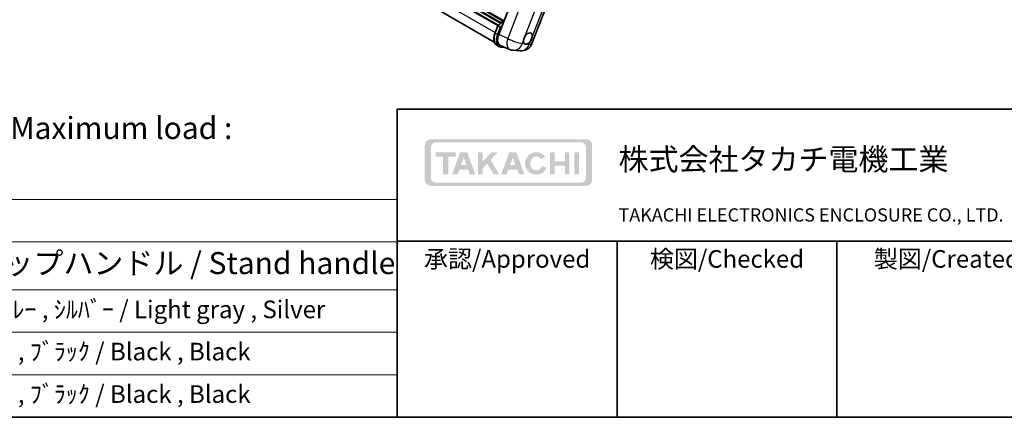
# Model space of a CAD drawing. Units: millimetres. Extents: x 87 to 12865, y 48 to 1734.
# Drawn here: x 1089 to 1761, y 48 to 319 of the extents above; entities that cross this region are included whole.
import ezdxf
from ezdxf.enums import TextEntityAlignment as Align

# ---------------------------------------------------------------- set-up
doc = ezdxf.new("R2010")
doc.units = ezdxf.units.MM
doc.header["$LTSCALE"] = 6
for name, color, linetype, lineweight in [('Border (ISO)', 7, 'Continuous', 35), ('Hatch (ISO)', 1, 'Continuous', 18), ('Symbol (ISO)', 7, 'Continuous', 18), ('Title (ISO)', 7, 'Continuous', 35), ('Visible (ISO)', 7, 'Continuous', 35), ('Visible Narrow (ISO)', 7, 'Continuous', 25)]:
    doc.layers.add(name, color=color, linetype=linetype, lineweight=lineweight)
doc.styles.add('Note Text (TK)', font='txt')
doc.styles.add('Note Text (TK2)', font='txt')
doc.styles.add('文字スタイル67', font='arial.ttf')

# ---------------------------------------------------------------- blocks, each defined once
blk = doc.blocks.new('図面枠 tk図枠')
at = {"layer": 'Border (ISO)'}
blk.add_line((14.50000000000001, 8.000000000000007), (405.4999999999999, 8.000000000000007), dxfattribs=at)
blk = doc.blocks.new('表題欄 tk表題欄')
at = {"layer": 'Hatch (ISO)'}
h = blk.add_hatch(color=256, dxfattribs=at)
edge = h.paths.add_edge_path(flags=0)
edge.add_arc((95.57537688673352, 236.2990653650367), 0.5958259999999996, 269.9999999999897, 360)
edge.add_line((96.17120288673351, 236.2990653650368), (96.17120288673348, 239.7107813650365))
edge.add_arc((95.5753768867335, 239.7107813650366), 0.5958259999999996, 0, 90.0000000000068)
edge.add_line((95.57537688673342, 240.3066073650366), (79.13710888673356, 240.3066073650366))
edge.add_arc((79.13710888673353, 239.7107813650366), 0.5958259999999996, 89.99999999999744, 180)
edge.add_line((78.54128288673353, 239.7107813650365), (78.54128288673331, 236.2990653650368))
edge.add_arc((79.13710888673332, 236.2990653650365), 0.5958259999999996, 180, 270.0000000000231)
edge.add_line((79.13710888673356, 235.7032393650365), (95.57537688673342, 235.7032393650367))
edge = h.paths.add_edge_path()
edge.add_line((77.83935088673357, 239.9556413650366), (77.83935088673357, 236.0542053650368))
edge.add_arc((78.54128288673346, 236.0542053650367), 0.7019319999998935, 180, 270.0000000000087)
edge.add_line((78.54128288673357, 235.3522733650368), (96.17120288673352, 235.3522733650368))
edge.add_arc((96.17120288673351, 236.0542053650367), 0.7019319999998921, 270, 360)
edge.add_line((96.8731348867334, 236.0542053650368), (96.87313488673352, 239.9556413650366))
edge.add_arc((96.1712028867336, 239.9556413650367), 0.7019319999998921, 0, 90.00000000000873)
edge.add_line((96.17120288673348, 240.6575733650367), (78.54128288673357, 240.6575733650366))
edge.add_arc((78.54128288673357, 239.9556413650366), 0.7019319999999984, 90, 180)
for points in [[(79.07181288673355, 239.1476033650369), (79.07181288673355, 238.6578833650367), (79.92066088673353, 238.6578833650367), (79.92066088673353, 236.6581933650368), (80.50832488673353, 236.6581933650368), (80.50832488673353, 238.6578833650367), (81.35717288673355, 238.6578833650367), (81.35717288673355, 239.1476033650369)], [(85.68407849525303, 236.6581933650368), (84.9434673993943, 237.8918698287545), (84.41792288673358, 237.3246628822781), (84.41792288673358, 236.6581933650368), (83.89555488673355, 236.6581933650368), (83.89555488673355, 239.1476033650369), (84.41792288673358, 239.1476033650369), (84.41792288673358, 238.0993979968839), (85.38913556809511, 239.1476033650369), (86.10696490847272, 239.1476033650369), (85.31925422435492, 238.2974470774499), (86.30334488673353, 236.6581933650368)], [(92.09142939614459, 239.1476033650369), (92.09142939614459, 236.6581933650368), (92.60971639614465, 236.6581933650368), (92.60971639614465, 237.6580383650368), (93.76872039614462, 237.6580383650368), (93.76872039614462, 236.6581933650368), (94.28700739614459, 236.6581933650368), (94.28700739614459, 239.1476033650369), (93.76872039614462, 239.1476033650369), (93.76872039614462, 238.1477583650367), (92.60971639614465, 238.1477583650367), (92.60971639614465, 239.1476033650369)], [(94.84202339614467, 239.1476033650369), (94.84202339614467, 236.6581933650368), (95.36439139614473, 236.6581933650368), (95.36439139614473, 239.1476033650369)]]:
    blk.add_hatch(color=256, dxfattribs=at).paths.add_polyline_path(points)
h = blk.add_hatch(color=256, dxfattribs=at)
h.paths.add_polyline_path([(82.59020695886475, 237.7110913650368), (81.95242681460243, 237.7110913650368), (82.27131688673356, 238.5794973650367)], flags=0)
h.paths.add_polyline_path([(82.77903014574996, 237.1968853650368), (81.76360362771717, 237.1968853650368), (81.56578886050404, 236.6581933650368), (80.94907288673355, 236.6581933650368), (81.86321688673357, 239.1476033650369), (82.67941688673353, 239.1476033650369), (83.59356088673351, 236.6581933650368), (82.97684491296302, 236.6581933650368)])
h = blk.add_hatch(color=256, dxfattribs=at)
h.paths.add_polyline_path([(87.52707281460246, 237.7110913650368), (88.16485295886469, 237.7110913650368), (87.84596288673359, 238.5794973650367)], flags=0)
h.paths.add_polyline_path([(87.14043486050403, 236.6581933650368), (87.3382496277172, 237.1968853650368), (88.35367614574989, 237.1968853650368), (88.551490912963, 236.6581933650368), (89.16820688673343, 236.6581933650368), (88.25406288673352, 239.1476033650369), (87.43786288673356, 239.1476033650369), (86.52371888673358, 236.6581933650368)])
h = blk.add_hatch(color=256, dxfattribs=at)
edge = h.paths.add_edge_path()
edge.add_arc((90.52309888673334, 237.9028983650369), 1.273272000000011, 38.55054079078439, 336.5820184016556)
edge.add_line((91.69149139614446, 237.3968543650369), (91.17255542714857, 237.6216113977801))
edge.add_ellipse((90.52309888673352, 237.9028983650369), major_axis=(0, -0.7998759999999119), ratio=0.8673469387756529, start_angle=128.5505407907963, end_angle=426.582018401653, ccw=False)
edge.add_line((91.09381514418376, 238.3576891122095), (91.51887237036831, 238.6964075050431))
at = {"layer": 'Title (ISO)'}
for p, q in [((74.70882392282105, 244.052739026017), (255.7088239228211, 244.052739026017)), ((74.70882392282105, 209.052739026017), (74.70882392282105, 244.052739026017)), ((74.70882392282105, 229.052739026017), (230.7088239228211, 229.052739026017)), ((99.70882392282108, 229.052739026017), (99.70882392282108, 209.052739026017)), ((124.708823922821, 229.052739026017), (124.708823922821, 209.052739026017)), ((255.7088239228211, 209.052739026017), (74.70882392282105, 209.052739026017))]:
    blk.add_line(p, q, dxfattribs=at)
at = {"layer": 'Title (ISO)', "color": 7, "attachment_point": 4, "line_spacing_factor": 1.5, "style": 'Note Text (TK)'}
for s, insert, char_height in [('株式会社タカチ電機工業', (99.87313488673345, 238.052739026017), 2.5), ('\\fArial|b0|i0;\\H1.4986;TAKACHI ELECTRONICS ENCLOSURE CO., LTD.', (99.87313488673342, 232.052739026017), 1.49859994649887)]:
    blk.add_mtext(s, dxfattribs=dict(at, insert=insert, char_height=char_height))
at = {"layer": 'Title (ISO)', "color": 1, "char_height": 2.000000029802322, "attachment_point": 5, "line_spacing_factor": 1.5, "style": 'Note Text (TK)'}
for s, insert in [('\\fＭＳ Ｐゴシック|b0|i0;\\H2.0000;承認/Approved', (87.20882392282108, 227.052739026017)), ('\\fＭＳ Ｐゴシック|b0|i0;\\H2.0000;検図/Checked', (112.208823922821, 227.052739026017)), ('\\fＭＳ Ｐゴシック|b0|i0;\\H2.0000;製図/Created', (137.2088239228211, 227.052739026017))]:
    blk.add_mtext(s, dxfattribs=dict(at, insert=insert))
at = {"layer": 'Title (ISO)', "color": 7}
for tag, p, height, style in [('<品名>_001', (157.4247330094969, 235.4760344384413), 2.5, 'Note Text (TK)'), ('<Title>_001', (157.2777188673935, 230.5513747487906), 2.000000029802322, '文字スタイル67'), ('<総ページ数>_001', (246.7997329866371, 213.302739026017), 2.5, 'Note Text (TK)'), ('<ページ_No.>_001', (238.0980284456275, 213.302739026017), 2.5, 'Note Text (TK)'), ('作成日_001', (176.1150736592991, 211.2601253517655), 2.5, 'Note Text (TK)')]:
    blk.add_attdef(tag, p, '', height=height, dxfattribs=dict(at, style=style))
at = {"layer": 'Title (ISO)', "color": 7, "style": 'Note Text (TK)'}
for tag, p in [('<尺度>', (243.2088239228211, 223.5527390260171)), ('<承認>', (87.20882392282108, 217.052739026017))]:
    blk.add_attdef(tag, text='', height=2.5, dxfattribs=at).set_placement(p, align=Align.MIDDLE_CENTER)
blk = doc.blocks.new('テーブル1')
at = {"layer": 'Symbol (ISO)'}
for p, q in [((14.50000000000001, 32.76011696934701), (224.5, 32.76011696934701)), ((224.5, 32.76011696934701), (224.5, 27.93918116241695)), ((14.50000000000001, 27.93918116241695), (224.5, 27.93918116241695)), ((224.5, 27.93918116241695), (224.5, 22.49824535548687)), ((14.50000000000001, 22.49824535548687), (224.5, 22.49824535548687)), ((224.5, 22.49824535548687), (224.5, 8.000000000000005)), ((14.50000000000001, 17.66549690365792), (224.5, 17.66549690365792)), ((14.50000000000001, 12.83274845182896), (224.5, 12.83274845182896)), ((14.50000000000001, 8.000000000000005), (224.5, 8.000000000000005))]:
    blk.add_line(p, q, dxfattribs=at)
at = {"layer": 'Symbol (ISO)', "color": 7, "attachment_point": 7}
for s, insert, char_height, style in [('ステップハンドル / Stand handle', (172.8968435187319, 23.49356702864171), 2.5, 'Note Text (TK)'), ('  ﾗｲﾄｸﾞﾚｰ , ｼﾙﾊﾞｰ / Light gray , Silver', (172.7, 18.63742673397064), 2.000000029802322, 'Note Text (TK2)'), ('  ﾌﾞﾗｯｸ , ﾌﾞﾗｯｸ / Black , Black', (172.7, 13.84561395123601), 2.000000029802322, 'Note Text (TK2)'), ('  ﾌﾞﾗｯｸ , ﾌﾞﾗｯｸ / Black , Black', (172.7, 9.012865499407056), 2.000000029802322, 'Note Text (TK2)')]:
    blk.add_mtext(s, dxfattribs=dict(at, insert=insert, char_height=char_height, style=style))

msp = doc.modelspace()

# ---------------------------------------------------------------- linework, layer by layer
at = {"layer": 'Visible (ISO)'}
for p, q in [((1114.421071022715, 491.7460281891033), (1417.489377519672, 316.7694598502446)), ((1114.642119023806, 492.1026264177949), (1417.835994842536, 317.0535605972081)), ((1116.374576749495, 493.1177576273277), (1419.383869786545, 318.1752607254318)), ((1116.609179643389, 493.4370281679317), (1419.760266010642, 318.412666848673)), ((1112.546850930559, 490.1521243285269), (1415.718342527275, 315.1159820445457)), ((1112.734826545768, 490.4113322457779), (1415.948443949661, 315.3508686156832)), ((1111.341447334188, 478.1491134287769), (1413.232749423752, 303.8520889013636)), ((1438.918100534429, 302.8872286412738), (1500.142681899947, 460.684419904718)), ((1416.255387692668, 308.9197501621343), (1423.329423774428, 327.1520189617151)), ((1413.726054650514, 310.1763196969454), (1415.591093525677, 314.9831781438972)), ((1415.775706014728, 314.8932109804797), (1417.189919577102, 314.076714399552)), ((1414.897363244403, 301.7363231255346), (1416.311576806776, 300.9198265446069)), ((1417.445132004933, 301.434626549239), (1423.631493627526, 298.829844295718)), ((1417.761891857854, 300.4705748052469), (1420.265929140592, 300.2469232160045)), ((1426.024249958745, 298.2346479917244), (1430.748116224773, 297.8127292746794))]:
    msp.add_line(p, q, dxfattribs=at)
for centre, radius, start, end in [((1431.459814286836, 305.7810092564857), 8.000000000000005, 264.896090638983, 338.7939768869979), ((1426.735948020808, 306.2029279735307), 8.00000000000002, 247.1663583114011, 264.896090638983)]:
    msp.add_arc(centre, radius, start, end, dxfattribs=at)
for centre, major_axis, ratio, start_param, end_param in [((1436.118398133468, 306.2406187959425), (2.12499999999998, 3.680607966083888), 0.5773502691896341, 5.407609479537265, 7.682359910420249), ((1421.194647635252, 308.5361056612064), (-4.062271817189688, -6.94508042463797), 0.5751368562406785, 4.984521276045686, 6.358660843229136), ((1436.118398133468, 306.2406187959425), (-2.124999999999978, -3.680607966083885), 0.577350269189634, 5.407609479537264, 6.111563583625362), ((1436.118398133468, 306.2406187959426), (-2.125000000000042, -3.680607966083994), 0.577350269189634, 0.6952204991525673, 1.399174603240572)]:
    msp.add_ellipse(centre, major_axis=major_axis, ratio=ratio, start_param=start_param, end_param=end_param, dxfattribs=at)
for points, knots in [([(1415.591433575939, 314.9837140291531), (1416.454789387986, 315.8901903743956), (1417.361319109371, 316.7048657362465), (1418.850672645715, 317.8311802013254), (1419.420623974345, 318.2147656555071), (1419.992879951563, 318.5525768416915)], [0.658717486341816, 0.658717486341816, 0.658717486341816, 0.658717486341816, 0.8934931319922611, 0.8934931319922611, 1.035970389569208, 1.035970389569208, 1.035970389569208, 1.035970389569208]), ([(1414.897363244403, 301.7363231255346), (1414.461030931405, 301.9882397039005), (1414.083721379007, 302.3400881875769), (1413.48256322076, 303.1953256795816), (1413.257584931218, 303.6977101428076), (1412.959999799131, 304.8083129753349), (1412.886955604317, 305.4170052729871), (1412.886955604317, 306.7038773083163), (1412.960093494825, 307.3821794820959), (1413.243719342547, 308.7681884751982), (1413.454262786505, 309.4758168630789), (1413.726054650514, 310.1763196969454)], [4.974188368183835, 4.974188368183835, 4.974188368183835, 4.974188368183835, 5.235987755982985, 5.235987755982985, 5.497787143782135, 5.497787143782135, 5.759586531581285, 5.759586531581285, 6.021385919380435, 6.021385919380435, 6.283185307179586, 6.283185307179586, 6.283185307179586, 6.283185307179586]), ([(1415.775706014728, 314.8932109804797), (1415.731970024001, 314.9184619664991), (1415.694426983301, 314.9392226562798), (1415.634389874045, 314.9702794177208), (1415.613042280157, 314.9799077379229), (1415.595182481542, 314.9849816400169), (1415.591777046495, 314.9849440156178), (1415.591092522457, 314.9831785553461)], [-0.0807455700625251, -0.0807455700625251, -0.0807455700625251, -0.0807455700625251, -0.062153826393863, -0.062153826393863, -0.0430502261041493, -0.0430502261041493, -0.0329013275594813, -0.0329013275594813, -0.0329013275594813, -0.0329013275594813]), ([(1417.78912425342, 313.6892230807837), (1417.788607094206, 313.6896126807248), (1417.788087565641, 313.6900036272259), (1417.769695884977, 313.7038280326928), (1417.74908893586, 313.7188079573099), (1417.703197592686, 313.7512830965778), (1417.678021955719, 313.7687054143739), (1417.603057480099, 313.8195862024746), (1417.54978287321, 313.8546960941783), (1417.440984352557, 313.9245448903598), (1417.386709273963, 313.9585773404719), (1417.282496822982, 314.0223501068481), (1417.233655567828, 314.0514634135326), (1417.189919577102, 314.076714399552)], [-0.0809227638812014, -0.0809227638812014, -0.0809227638812014, -0.0809227638812014, -0.0805886356620214, -0.0805886356620214, -0.0691479127286701, -0.0691479127286701, -0.0577655588553666, -0.0577655588553666, -0.0376220805434107, -0.0376220805434107, -0.0185556093749202, -0.0185556093749202, 0, 0, 0, 0]), ([(1433.125405210585, 304.8251160351701), (1433.131403733636, 304.905180427104), (1433.139415294, 304.9865544764903), (1433.206158329258, 305.5311735423972), (1433.333203696401, 306.0239620270385), (1433.684768565758, 306.9300678377155), (1433.934199593804, 307.4075908915574), (1434.279593304623, 307.9251925790909), (1434.333073194572, 308.0023035357263), (1434.387524790324, 308.07804027376)], [4.535339595711054, 4.535339595711054, 4.535339595711054, 4.535339595711054, 4.561894962863051, 4.561894962863051, 4.711051304752969, 4.711051304752969, 4.860207646642889, 4.860207646642889, 4.88676301379489, 4.88676301379489, 4.88676301379489, 4.88676301379489]), ([(1435.847763021983, 302.6283570020551), (1435.781424486155, 302.5969829283338), (1435.71495827236, 302.5683375920914), (1435.276675843528, 302.3974013196361), (1434.913431180707, 302.344636533366), (1434.304502964823, 302.3990238079309), (1434.015671383326, 302.5100296952238), (1433.74011202829, 302.7447237441829), (1433.700071925908, 302.7828818408945), (1433.661707784647, 302.8236075805397)], [4.535339595711032, 4.535339595711032, 4.535339595711032, 4.535339595711032, 4.561894962863028, 4.561894962863028, 4.711051304752946, 4.711051304752946, 4.860207646642865, 4.860207646642865, 4.88676301379486, 4.88676301379486, 4.88676301379486, 4.88676301379486]), ([(1439.111391056352, 307.6561215567151), (1439.105392533301, 307.5760571647811), (1439.096967015289, 307.4949221139537), (1439.025860955248, 306.9528220415802), (1438.889934269172, 306.4651611888154), (1438.538369399815, 305.5590553781385), (1438.297819690701, 305.0764046924201), (1437.956789004667, 304.5562840113529), (1437.903723072364, 304.4789340561588), (1437.849271476613, 304.403197318125)], [4.535339595711056, 4.535339595711056, 4.535339595711056, 4.535339595711056, 4.561894962863068, 4.561894962863068, 4.711051304752988, 4.711051304752988, 4.860207646642908, 4.860207646642908, 4.88676301379492, 4.88676301379492, 4.88676301379492, 4.88676301379492]), ([(1416.311576806776, 300.9198265446069), (1416.398843269376, 300.8694432289337), (1416.488395870393, 300.8230205457116), (1416.671599401558, 300.7383169856459), (1416.765249439225, 300.7000362202928), (1416.956151893638, 300.631748925236), (1417.053403510915, 300.6017421632338), (1417.251018853384, 300.5500482070751), (1417.351382009337, 300.5283605341446), (1417.554756830867, 300.4932741008033), (1417.657768210507, 300.4798747543201), (1417.761891857854, 300.4705748052469)], [1.30899693899575, 1.30899693899575, 1.30899693899575, 1.30899693899575, 1.36135681655558, 1.36135681655558, 1.413716694115409, 1.413716694115409, 1.466076571675238, 1.466076571675238, 1.518436449235068, 1.518436449235068, 1.570796326794897, 1.570796326794897, 1.570796326794897, 1.570796326794897])]:
    msp.add_open_spline(points, degree=3, knots=knots, dxfattribs=at)
at = {"layer": 'Visible Narrow (ISO)'}
for p, q in [((1110.692493621174, 485.3705234109297), (1413.801401161955, 310.3705140484893)), ((1483.805118926364, 464.7490504131277), (1422.348637964957, 306.354172663794)), ((1434.387524790324, 308.07804027376), (1493.568438219976, 460.6079834325647)), ((1498.292304486004, 460.1860647155197), (1439.111391056352, 307.6561215567151)), ((1413.886011323141, 310.02280585843), (1415.775706014728, 314.8932109804797)), ((1413.886011323141, 310.02280585843), (1415.300224885514, 309.2063092775022)), ((1417.189919577102, 314.0767143995521), (1415.300224885514, 309.2063092775022)), ((1415.959964493955, 308.974837682335), (1417.78912425342, 313.6892230807837)), ((1422.348637964957, 306.354172663794), (1416.255387692668, 308.9197501621343)), ((1432.392802270301, 302.9369416498198), (1433.125405210585, 304.82511603517)), ((1433.661707784647, 302.8236075805396), (1432.392802270301, 302.9369416498198)), ((1437.116668536329, 302.5150229327749), (1435.847763021983, 302.628357002055)), ((1437.849271476613, 304.403197318125), (1437.116668536329, 302.5150229327749)), ((1419.272837087428, 300.665066983538), (1418.159926377327, 300.7644681588778))]:
    msp.add_line(p, q, dxfattribs=at)
for centre, major_axis, ratio, start_param, end_param in [((1420.378201184256, 304.7100454595561), (8.509999999999948, 14.73975237241125), 0.5773502691896353, 0.8248638161405121, 1.177819926360124), ((1419.397363244403, 309.5305517595946), (-4.49999999999995, -7.794228634059988), 0.5773502691896352, 4.974188368183837, 6.283185307179584), ((1414.192197540988, 309.9954584084946), (-0.4661428904745147, 0.1808612884507425), 0.2113248654051821, 0, 0.9388820144197849), ((1420.811576806776, 308.7140551786669), (-4.499999999999959, -7.794228634059981), 0.5773502691896353, 4.974188368183837, 6.283185307179584), ((1415.606411103362, 309.1789618275669), (0.4661428904745226, -0.1808612884507338), 0.2113248654051828, 4.080474668008147, 5.651270994802342), ((1421.792414746629, 303.893548878629), (-8.509999999998671, -14.73975237241107), 0.5773502691896355, 4.170838944440575, 4.319412579949826), ((1422.145968137222, 303.6894247333979), (8.25999999999887, 14.30673967051715), 0.5773502691896353, 1.119986612222519, 1.167608929547295), ((1421.165130197369, 308.509931033435), (-4.249999999999958, -7.36121593216776), 0.5773502691896355, 4.974188368183821, 6.544984694978717), ((1426.735948020808, 306.2029279735307), (-3.10445439328249, -7.373083677812727), 0.5228518189635853, 4.909045739996134, 6.283185307179572), ((1426.735948020808, 306.2029279735308), (-7.458286247592178, 2.8937806152121), 0.2113248654051902, 1.026148477021582, 2.509678341217645), ((1426.735948020808, 306.2029279735307), (-0.7116980620633566, -7.968279981806323), 0.7886751345948082, 0, 1.219916915922635), ((1431.459814286836, 305.7810092564858), (-0.7116980620633969, -7.968279981806314), 0.7886751345948083, 0, 1.219916915922645), ((1431.459814286836, 305.7810092564857), (7.458286247592252, -2.8937806152119), 0.2113248654051826, 5.651270994804587, 6.283185307179759), ((1417.806372986733, 300.9685923041098), (-0.0444811288789469, -0.4980174988629018), 0.7886751345948104, 0, 1.219916915922475)]:
    msp.add_ellipse(centre, major_axis=major_axis, ratio=ratio, start_param=start_param, end_param=end_param, dxfattribs=at)

# ---------------------------------------------------------------- block references
at = {"xscale": 6, "yscale": 6, "zscale": 6}
for name, p in [('図面枠 tk図枠', (0, 0)), ('表題欄 tk表題欄', (898.7470564630732, -1206.316434156102)), ('テーブル1', (0, 0))]:
    msp.add_blockref(name, p, dxfattribs=at)

# ---------------------------------------------------------------- texts
at = {"layer": 'Symbol (ISO)', "color": 7, "insert": (708.6177937516106, 245.2812994833746), "char_height": 15, "width": 577.8947639465331, "attachment_point": 4, "line_spacing_factor": 1.418181777000427, "style": 'Note Text (TK)'}
msp.add_mtext('{\\fＭＳ Ｐゴシック|b0|i0;■テクニカルデータ / Technical Data■\\P\\fＭＳ Ｐゴシック|b0|i0;ステップハンドル耐荷重 / Stand handle Maximum load : 25kgf}', dxfattribs=at)

doc.saveas('drawing.dxf')
